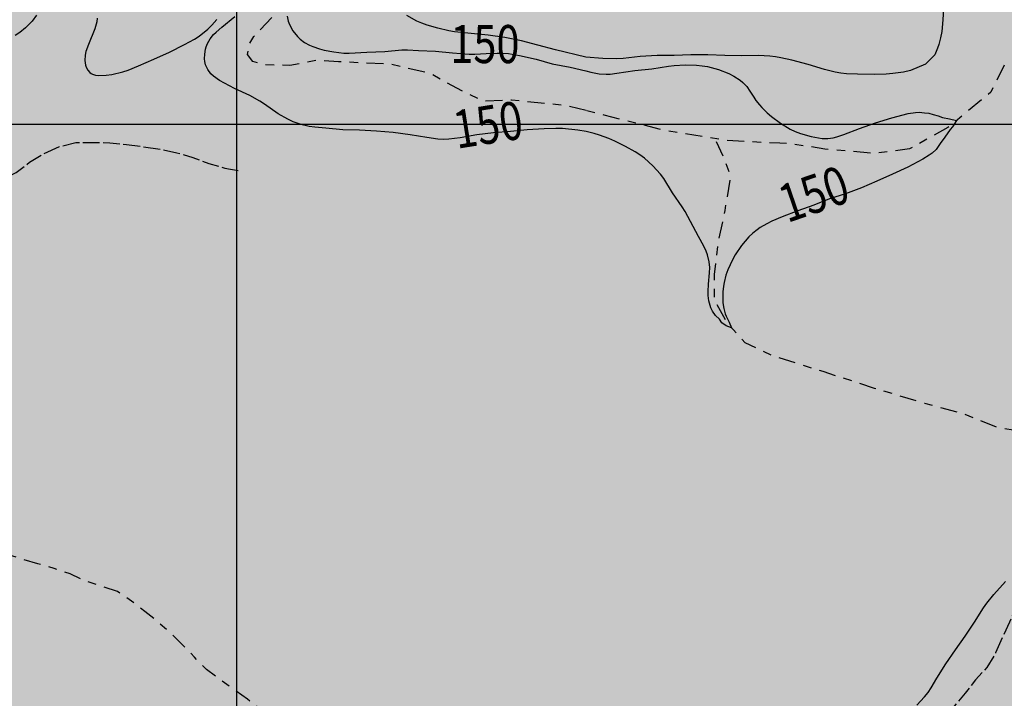
# Model space of a CAD drawing. Extents: x 203193 to 210276, y 9188483 to 9193196.
# Drawn here: x 206372 to 206954, y 9191161 to 9191562 of the extents above; entities that cross this region are included whole.
import ezdxf

# ---------------------------------------------------------------- set-up
doc = ezdxf.new("R2010")
doc.units = 0
doc.header["$LTSCALE"] = 0.2
doc.header["$MEASUREMENT"] = 0
doc.linetypes.add('TRACO_02', pattern=[125, 50, -25, 25, -25])
doc.linetypes.add('TRACO_10', pattern=[60, 50, -10])
for name, color, linetype in [('CURVA_INTERMEDIARIA_142', 1, 'CONTINUOUS'), ('CURVA_MESTRA_140', 2, 'CONTINUOUS'), ('CURVA_MESTRA_150', 2, 'CONTINUOUS'), ('ESTRADAS_SECUNDARIAS', 40, 'CONTINUOUS'), ('LAGO', 141, 'CONTINUOUS'), ('MALHA_COORD_UTM', 1, 'CONTINUOUS'), ('RIO_INTERMITENTE', 150, 'CONTINUOUS')]:
    doc.layers.add(name, color=color, linetype=linetype)
doc.styles.add('LDUP', font='LDUP.SHX')

msp = doc.modelspace()

# ---------------------------------------------------------------- hatches: boundary and pattern name
at = {"layer": 'LAGO', "linetype": 'CONTINUOUS'}
msp.add_hatch(color=256, dxfattribs=at).paths.add_polyline_path([(207800.581749, 9192062.374834), (205955.855515, 9191503.891768), (205721.708986, 9191319.251031), (205906.09, 9190907.72), (205909.78, 9190909.78), (205917.82, 9190913.56), (205927.780001, 9190917.82), (205936.96, 9190921.78), (205946.08, 9190925.87), (205955.08, 9190930.22), (205963.95, 9190934.84), (205972.95, 9190939.2), (205982.16, 9190943.04), (205991.69, 9190946.06), (206002.62095, 9190949.145716), (206011.15, 9190950.27), (206021.11, 9190951.1), (206031.09, 9190951.61), (206041.08, 9190951.85), (206044.39, 9190952.12), (206050.99, 9190953.03), (206059.602905, 9190954.500496), (206070.77, 9190954.86), (206075.17, 9190955.31), (206077.33, 9190955.71), (206080.5, 9190956.57), (206083.22, 9190957.65), (206084.52, 9190958.35), (206086.38, 9190959.65), (206088.1, 9190961.31), (206088.9, 9190962.29), (206090.19, 9190964.36), (206090.73, 9190965.58), (206091.39, 9190967.71), (206091.89, 9190971.7), (206091.64, 9190976.87), (206091.18, 9190979.96), (206085.8, 9190998.36), (206083.02, 9191008.82), (206080.84, 9191018.58), (206079.706715, 9191026.189203), (206078.87, 9191038.42), (206078.36, 9191041.69), (206076.78, 9191048.14), (206073.54, 9191057.6), (206070.24, 9191067.04), (206067.3, 9191076.59), (206063.92, 9191085.98), (206061.22, 9191092.07), (206059.71, 9191095.04), (206056.35, 9191100.77), (206054.44, 9191103.47), (206052.33, 9191106.02), (206047.68, 9191110.78), (206040.13, 9191117.33), (206032.17, 9191123.36), (206026.55, 9191126.91), (206023.62, 9191128.49), (206020.62, 9191129.92), (206014.48, 9191132.48), (206005.14, 9191136.07), (205995.95, 9191139.98), (205987.03, 9191144.5), (205978.1, 9191148.98), (205968.9, 9191152.89), (205957.972163, 9191157.183499), (205950.86, 9191161.29), (205946.342746, 9191164.522063), (205943.208083, 9191168.341899), (205942.36, 9191171.64), (205941.82, 9191175.42), (205940.949215, 9191183.500376), (205940.92, 9191188.35), (205941.24, 9191195), (205941.932399, 9191203.513942), (205943.361305, 9191210.313022), (205945.672416, 9191216.597623), (205949.195421, 9191221.598016), (205953.866504, 9191224.789329), (205960.51084, 9191226.658049), (205968.93, 9191226.48), (205978.88, 9191225.64), (205985.52, 9191225.46), (205988.82, 9191225.69), (205993.15, 9191226.45), (205995.25, 9191227.06), (205998.28, 9191228.28), (206000.19, 9191229.32), (206003.7, 9191231.88), (206005.99, 9191234.2), (206007.96, 9191236.81), (206009.1, 9191238.68), (206011.08, 9191242.62), (206014.69, 9191251.93), (206018.46, 9191261.19), (206022.56, 9191270.3), (206025.922314, 9191278.171164), (206028.990167, 9191283.18318), (206032.54, 9191287.3), (206036.617888, 9191291.061282), (206041.593091, 9191293.452192), (206047.725793, 9191293.683615), (206053.972037, 9191291.594773), (206059.431144, 9191287.980572), (206062.28, 9191284.8), (206065.943363, 9191279.93847), (206070.03, 9191272.69), (206074.33, 9191263.67), (206078.42, 9191254.54), (206082.64, 9191245.48), (206086.74, 9191236.36), (206090.67, 9191227.16), (206094.41, 9191217.89), (206097.71, 9191208.72), (206099.99, 9191199.83), (206102.67, 9191190), (206104.79, 9191180.12), (206106.09, 9191171.06), (206106.87, 9191163.15), (206107.13, 9191153.48), (206107.41, 9191141.82), (206108.67, 9191130.68), (206110.06, 9191121.02), (206111.27, 9191114.59), (206112.09, 9191111.38), (206113.1, 9191108.22), (206115.56, 9191102.04), (206119.7, 9191092.94), (206123.073267, 9191085.132932), (206124.862534, 9191078.327325), (206125.244302, 9191072.400838), (206123.74, 9191064.24), (206121.35, 9191054.53), (206119.75, 9191048.09), (206119.27, 9191044.84), (206119.15, 9191041.56), (206119.26, 9191039.37), (206119.86, 9191035), (206120.57, 9191031.76), (206122.53, 9191025.41), (206123.73, 9191022.31), (206126.53, 9191016.27), (206129.82, 9191010.49), (206131.66, 9191007.72), (206133.6, 9191005.02), (206137.75, 9190999.81), (206144.15, 9190992.13), (206149.239602, 9190985.482101), (206155.32, 9190975.6), (206157.83, 9190971.98), (206159.23, 9190970.36), (206161.62, 9190968.34), (206164.4, 9190966.91), (206170.6, 9190964.83), (206175.633097, 9190962.811839), (206181.432256, 9190959.445893), (206186.087318, 9190955.276329), (206188.81, 9190951.43), (206191.92, 9190945.58), (206196.04, 9190936.47), (206200.05, 9190927.31), (206204.14, 9190918.18), (206208.67, 9190909.28), (206212.14, 9190903.6), (206214.03, 9190900.86), (206216.04, 9190898.21), (206220.32, 9190893.12), (206227.25, 9190885.92), (206234.53, 9190879.07), (206240.478732, 9190873.032101), (206244.806852, 9190867.384628), (206247.581025, 9190862.2957), (206249.416637, 9190856.272597), (206250.09, 9190850.82), (206250.26, 9190843.38), (206249.7, 9190833.79), (206248.99, 9190825.66), (206248.48, 9190815.13), (206248.58, 9190804.31), (206248.592906, 9190795.727314), (206247.184399, 9190788.969645), (206244.494905, 9190784.184441), (206239.746395, 9190780.351307), (206228.54, 9190775.42), (206224.7, 9190773.31), (206222.97, 9190772.05), (206220.78, 9190769.82), (206219.65, 9190768.08), (206219.06, 9190766.83), (206218.3, 9190764.17), (206218.15, 9190761.08), (206218.78, 9190758.03), (206219.56, 9190756.05), (206221.72, 9190752.26), (206223.66, 9190749.58), (206227.83, 9190744.4), (206232.732825, 9190737.742611), (206235.05, 9190733.29), (206237.63, 9190727.17), (206240.86, 9190717.71), (206244.34, 9190708.35), (206248.13, 9190699.09), (206252.05, 9190689.89), (206255.92, 9190680.66), (206259.57, 9190671.36), (206262.86, 9190661.92), (206265.326767, 9190653.57998), (206266.825672, 9190644.139756), (206266.552896, 9190637.079661), (206265.328752, 9190630.882434), (206262.34, 9190623.25), (206258.5904, 9190615.7508), (206254.345995, 9190610.075517), (206249.854257, 9190605.753634), (206243.807697, 9190602.035161), (206237.694625, 9190599.873221), (206232.372224, 9190599.804545), (206228.57, 9190601.36), (206224.68, 9190603.42), (206215.95, 9190608.29), (206206.96, 9190612.67), (206198.02, 9190617.15), (206189.18, 9190621.78), (206183.41, 9190625.09), (206180.47, 9190626.61), (206171.07, 9190630.57), (206164.44, 9190633.78), (206160.98, 9190635.17), (206157.83, 9190635.99), (206156.27, 9190636.22), (206153.99, 9190636.27), (206151.85, 9190635.94), (206150.85, 9190635.61), (206149.91, 9190635.17), (206148.2, 9190633.96), (206146.7, 9190632.35), (206145.81, 9190631.08), (206144.3, 9190628.13), (206143.36, 9190625.62), (206141.78, 9190620.26), (206140.64, 9190616.34), (206139.36, 9190612.84), (206137.943252, 9190611.268563), (206136.518884, 9190608.847137), (206133.955021, 9190605.57109), (206131.533595, 9190602.722354), (206129.96679, 9190600.870675), (206128.316212, 9190598.843038), (206132.245779, 9190596.59757), (206136.012404, 9190593.24946), (206144.24, 9190585.07), (206150.029097, 9190579.218788), (206152.63, 9190574.96), (206155.38, 9190568.94), (206157.998039, 9190561.244922), (206158.76, 9190556.16), (206159.33, 9190549.53), (206159.918424, 9190541.049019), (206159.4, 9190536.34), (206157.77641, 9190528.982753), (207800.581749, 9190528.982753)])

# ---------------------------------------------------------------- linework, layer by layer
at = {"layer": 'CURVA_INTERMEDIARIA_142', "linetype": 'CONTINUOUS'}
for points in [[(206706.41, 9191539.55, 152), (206688.46, 9191543.83, 152), (206677.99, 9191546.62, 152), (206668.35, 9191549.24, 152), (206658.55, 9191551.17, 152), (206648.65, 9191552.62, 152), (206638.71, 9191553.64, 152), (206628.77, 9191554.59, 152), (206625.49, 9191555.14, 152), (206619, 9191556.61, 152), (206612.6, 9191558.42, 152), (206609.5, 9191559.56, 152), (206606.48, 9191560.93, 152), (206600.68, 9191564.18, 152)], [(206917.96, 9191568.26, 152), (206917.57, 9191561.68, 152), (206916.9, 9191554.82, 152), (206916.18, 9191550.98, 152), (206915.16, 9191547.11, 152), (206914.38, 9191544.88, 152), (206912.69, 9191541.02, 152), (206907.265766, 9191535.332866, 152), (206898.44, 9191531.61, 152), (206894.29, 9191530.71, 152), (206887.96, 9191529.82, 152), (206884.06, 9191529.52, 152), (206877.16, 9191529.34, 152), (206867.16, 9191529.45, 152), (206860.51, 9191529.73, 152), (206857.21, 9191530.07, 152), (206853.94, 9191530.64, 152), (206847.5, 9191532.27, 152), (206837.96, 9191535.25, 152), (206828.3, 9191537.82, 152), (206821.78, 9191539.2, 152), (206818.5, 9191539.74, 152), (206815.2, 9191540.13, 152), (206808.56, 9191540.5, 152), (206798.57, 9191540.42, 152), (206788.57, 9191540.59, 152), (206778.58, 9191540.98, 152), (206768.59, 9191540.89, 152), (206758.6, 9191540.52, 152), (206748.6, 9191540.46, 152), (206741.95, 9191540.25, 152), (206738.64, 9191539.97, 152), (206728.46, 9191538.74, 152), (206724.75, 9191538.56, 152), (206716.52, 9191538.71, 152), (206706.41, 9191539.55, 152)], [(206417.64, 9191562.61, 152), (206417.29, 9191560.46, 152), (206416.12, 9191556.22, 152), (206412.38, 9191546.98, 152), (206410.92, 9191542.84, 152), (206410.44, 9191540.75, 152), (206410.21, 9191537.63, 152), (206410.63, 9191534.91, 152), (206411.07, 9191533.64, 152), (206412, 9191531.92, 152), (206413.24, 9191530.51, 152), (206413.98, 9191529.95, 152), (206414.79, 9191529.5, 152), (206416.6, 9191528.92, 152), (206418.61, 9191528.67, 152), (206422.94, 9191528.86, 152), (206426.22, 9191529.32, 152), (206432.68, 9191530.85, 152), (206435.83, 9191531.91, 152), (206442.01, 9191534.37, 152), (206451.17, 9191538.37, 152), (206460.26, 9191542.54, 152), (206469.21, 9191547, 152), (206475.02, 9191550.25, 152), (206477.81, 9191552.05, 152), (206483, 9191556.18, 152), (206485.36, 9191558.5, 152), (206488.23, 9191561.85, 152)], [(206902.23, 9191156.64, 152), (206906.75, 9191161.49, 152), (206908.75, 9191164.13, 152), (206910.55, 9191166.91, 152), (206913.93, 9191172.65, 152), (206919.31, 9191181.06, 152), (206925, 9191189.29, 152), (206930.81, 9191197.43, 152), (206936.33, 9191205.76, 152), (206941.58, 9191214.24, 152), (206943.52, 9191216.94, 152), (206947.73, 9191222.1, 152), (206954.47, 9191229.76, 152)]]:
    msp.add_polyline3d(points, dxfattribs=at)
at = {"layer": 'CURVA_MESTRA_140', "linetype": 'CONTINUOUS'}
msp.add_polyline3d([(206706.45, 9191531.58, 150), (206709.39, 9191530.74, 150), (206714.42, 9191529.74, 150), (206718.51, 9191529.45, 150), (206720.83, 9191529.54, 150), (206724.8, 9191530.03, 150), (206735.52, 9191531.59, 150), (206745.44, 9191532.73, 150), (206755.3, 9191534.34, 150), (206758.6, 9191534.73, 150), (206765.24, 9191535.09, 150), (206771.89, 9191534.89, 150), (206775.19, 9191534.53, 150), (206778.46, 9191533.97, 150), (206784.89, 9191532.31, 150), (206791.07, 9191529.93, 150), (206794, 9191528.4, 150), (206797.64, 9191525.95, 150), (206799.3, 9191524.54, 150), (206801.55, 9191522.18, 150), (206803.47, 9191519.54, 150), (206805.82, 9191515.83, 150), (206807.04, 9191514, 150), (206809.06, 9191511.38, 150), (206810.52, 9191509.73, 150), (206813.68, 9191506.63, 150), (206816.21, 9191504.48, 150), (206821.57, 9191500.53, 150), (206827.23, 9191497.07, 150), (206830.21, 9191495.63, 150), (206833.29, 9191494.45, 150), (206839.69, 9191492.67, 150), (206844.03, 9191491.81, 150), (206846.2, 9191491.56, 150), (206849.44, 9191491.52, 150), (206852.65, 9191491.97, 150), (206854.77, 9191492.49, 150), (206858.97, 9191493.88, 150), (206868.32, 9191497.42, 150), (206877.77, 9191500.67, 150), (206887.32, 9191503.64, 150), (206896.98, 9191506.18, 150), (206901.32, 9191506.91, 150), (206903.47, 9191507.03, 150), (206906.61, 9191506.76, 150), (206909.157252, 9191506.470256, 150), (206911.88812, 9191505.596379, 150), (206914.728223, 9191504.94097, 150), (206917.349857, 9191503.957858, 150), (206921.500777, 9191503.193214, 150), (206925.513887, 9191502.088361, 150), (206923.139298, 9191498.386886, 150), (206921.937716, 9191496.8576, 150), (206918.769909, 9191492.378976, 150), (206915.96, 9191488.51, 150), (206915.24, 9191487.3, 150), (206913.48, 9191485.06, 150), (206911.11, 9191482.87, 150), (206909.35, 9191481.58, 150), (206905.6, 9191479.24, 150), (206896.81, 9191474.49, 150), (206887.71, 9191470.35, 150), (206878.57, 9191466.3, 150), (206869.43, 9191462.27, 150), (206860.04, 9191458.86, 150), (206850.54, 9191455.76, 150), (206841.22, 9191452.15, 150), (206831.83, 9191448.71, 150), (206822.46, 9191445.23, 150), (206816.35, 9191442.58, 150), (206813.38, 9191441.09, 150), (206809.56, 9191438.86, 150), (206807.73, 9191437.62, 150), (206805.14, 9191435.58, 150), (206802.76, 9191433.3, 150), (206798.5, 9191428.22, 150), (206794.79, 9191422.71, 150), (206793.15, 9191419.82, 150), (206790.34, 9191413.8, 150), (206789.24, 9191410.68, 150), (206788.15, 9191406.4, 150), (206787.77, 9191404.23, 150), (206787.41, 9191400.94, 150), (206787.36, 9191396.53, 150), (206787.53, 9191394.34, 150), (206788.03, 9191391.08, 150), (206788.79, 9191387.92, 150), (206789.482763, 9191386.491987, 150), (206791.141208, 9191383.047525, 150), (206792.619942, 9191379.567399, 150), (206789.482763, 9191380.878789, 150), (206786.931309, 9191382.664807, 150), (206785.39, 9191384.78, 150), (206783.13, 9191386.92, 150), (206781.31, 9191389.51, 150), (206780.38, 9191391.43, 150), (206779.88, 9191392.78, 150), (206779.17, 9191395.58, 150), (206778.8, 9191398.82, 150), (206778.76, 9191401.01, 150), (206779.01, 9191405.42, 150), (206779.63, 9191412.03, 150), (206779.69, 9191415.32, 150), (206779.4, 9191418.59, 150), (206778.41, 9191422.84, 150), (206777.67, 9191424.9, 150), (206776.29, 9191427.88, 150), (206773.04, 9191433.67, 150), (206768.35, 9191442.5, 150), (206765.23, 9191448.38, 150), (206763.51, 9191451.22, 150), (206757.79, 9191459.36, 150), (206752.52, 9191467.81, 150), (206750.55, 9191470.47, 150), (206746.1, 9191475.39, 150), (206741.12, 9191479.79, 150), (206738.45, 9191481.76, 150), (206735.66, 9191483.55, 150), (206729.86, 9191486.81, 150), (206723.7, 9191489.93, 150), (206720.12, 9191491.49, 150), (206714.53, 9191493.55, 150), (206711.46, 9191494.48, 150), (206706.66, 9191495.63, 150)], dxfattribs=at)
at = {"layer": 'CURVA_MESTRA_150', "linetype": 'CONTINUOUS'}
for points in [[(206381.67, 9191564.44, 150), (206379.1, 9191560.88, 150), (206376.88, 9191558.43, 150), (206375.29, 9191556.91, 150), (206371.86, 9191554.13, 150), (206369.12, 9191552.28, 150)], [(206706.66, 9191495.63, 150), (206701.74, 9191496.45, 150), (206692.59, 9191497.33, 150), (206688.68, 9191497.46, 150), (206681.78, 9191497.31, 150), (206671.81, 9191496.64, 150), (206661.86, 9191495.68, 150), (206651.9, 9191494.81, 150), (206641.97, 9191493.63, 150), (206632.11, 9191491.96, 150), (206625.54, 9191491.02, 150), (206622.26, 9191490.87, 150), (206618.97, 9191491.06, 150), (206612.4, 9191492.04, 150), (206602.54, 9191493.68, 150), (206592.65, 9191495.11, 150), (206582.68, 9191495.92, 150), (206572.72, 9191496.52, 150), (206562.74, 9191496.62, 150), (206552.82, 9191497.58, 150), (206546.19, 9191498.18, 150), (206542.91, 9191498.63, 150), (206539.68, 9191499.33, 150), (206537.55, 9191499.93, 150), (206533.4, 9191501.44, 150), (206530.39, 9191502.83, 150), (206524.65, 9191506.15, 150), (206516.5, 9191511.88, 150), (206513.68, 9191513.66, 150), (206507.84, 9191516.86, 150), (206498.82, 9191521.14, 150), (206492.86, 9191524.11, 150), (206489.99, 9191525.77, 150), (206486.41, 9191528.3, 150), (206484.84, 9191529.74, 150), (206482.93, 9191532.2, 150), (206481.7, 9191535.04, 150), (206481.24, 9191537.09, 150), (206481.09, 9191538.51, 150), (206481.13, 9191541.37, 150), (206481.59, 9191544.21, 150), (206481.97, 9191545.59, 150), (206482.73, 9191547.6, 150), (206484.3, 9191550.4, 150), (206486.33, 9191552.89, 150), (206487.89, 9191554.42, 150), (206491.26, 9191557.28, 150), (206499.02, 9191563.59, 150)], [(206529.83, 9191563.74, 150), (206530.47, 9191560.78, 150), (206531.22, 9191558.84, 150), (206533.33, 9191555.12, 150), (206536.08, 9191551.76, 150), (206537.65, 9191550.27, 150), (206540.23, 9191548.31, 150), (206543.04, 9191546.73, 150), (206544.99, 9191545.86, 150), (206548.95, 9191544.5, 150), (206551.86, 9191543.72, 150), (206557.56, 9191542.62, 150), (206563.34, 9191542, 150), (206566.48, 9191541.94, 150), (206577.09, 9191542.53, 150), (206587.66, 9191542.9, 150), (206597.65, 9191543.91, 150), (206600.96, 9191543.94, 150), (206607.6, 9191543.59, 150), (206617.58, 9191543.08, 150), (206627.55, 9191542.22, 150), (206637.5, 9191541.42, 150), (206640.82, 9191541.4, 150), (206647.47, 9191541.7, 150), (206654.12, 9191542.01, 150), (206657.43, 9191541.96, 150), (206660.73, 9191541.67, 150), (206667.3, 9191540.6, 150), (206677.03, 9191538.39, 150), (206686.64, 9191535.69, 150), (206697.25, 9191533.61, 150), (206706.45, 9191531.58, 150)]]:
    msp.add_polyline3d(points, dxfattribs=at)
at = {"layer": 'ESTRADAS_SECUNDARIAS', "linetype": 'TRACO_10', "flags": 128}
for points in [[(207041.775514, 9191536.467396), (207040.691682, 9191532.694792), (207037.489088, 9191523.221493), (207035.279305, 9191513.468706), (207033.975423, 9191503.554075), (207032.822467, 9191493.620763), (207030.228698, 9191483.963001), (207027.953172, 9191474.225344), (207026.324609, 9191464.358846), (207024.712662, 9191454.489619), (207022.352925, 9191444.772025), (207022.300916, 9191434.77216), (207021.128656, 9191424.841108), (207017.937563, 9191412.558668), (207012.463922, 9191404.189723), (207010.135512, 9191392.395755), (207010.447843, 9191387.593478), (207012.609796, 9191377.829976), (207010.774164, 9191367.855972), (207006.874933, 9191363.065543), (207002.006597, 9191354.330596), (206997.051341, 9191345.644663), (206992.57894, 9191336.700523), (206988.212495, 9191327.704182), (206984.40257, 9191318.458401), (206983.341213, 9191308.514884), (206982.066049, 9191298.596519), (206983.431381, 9191288.690164), (206985.515474, 9191278.909748), (206986.55096, 9191268.963504), (206983.884385, 9191259.32559), (206978.609539, 9191250.829944), (206974.442851, 9191241.73936), (206970.214403, 9191232.677339), (206965.321368, 9191223.956204), (206961.089863, 9191214.895609), (206956.981402, 9191205.778563), (206952.764498, 9191196.711163), (206948.714643, 9191187.567933), (206943.576923, 9191178.988665), (206936.731711, 9191171.698735), (206930.791358, 9191163.654345), (206924.254031, 9191156.08709), (206916.95181, 9191149.254991), (206911.737836, 9191140.721851), (206906.736159, 9191132.062566), (206902.202858, 9191123.149139), (206899.246209, 9191113.596222), (206897.193606, 9191103.809148), (206897.444625, 9191093.812299), (206897.788704, 9191083.81822), (206897.881707, 9191073.818652), (206897.552199, 9191063.824083), (206896.125852, 9191053.926329), (206893.786088, 9191044.203906), (206891.172003, 9191034.551623), (206888.553974, 9191024.900409), (206885.633651, 9191015.336325), (206882.881573, 9191005.722477), (206878.58986, 9190996.690246), (206873.806905, 9190987.908257), (206869.460132, 9190978.902394), (206864.845793, 9190970.030648), (206859.809141, 9190961.391659), (206855.188077, 9190952.523414), (206850.311391, 9190943.793125), (206845.510921, 9190935.020698), (206840.692585, 9190926.25807), (206836.011068, 9190917.421589), (206831.92737, 9190908.293424), (206827.494086, 9190899.329831), (206822.474617, 9190890.680846), (206818.065653, 9190881.705266), (206814.711074, 9190872.284714), (206811.181644, 9190862.928266), (206808.400238, 9190853.322862), (206805.486484, 9190843.756774), (206803.342728, 9190837.074742)], [(206214.974279, 9191473.121391), (206224.972216, 9191472.918289), (206234.95969, 9191473.418653), (206244.907193, 9191474.441972), (206254.879588, 9191475.184494), (206264.780147, 9191473.777748), (206274.598469, 9191471.880234), (206284.448089, 9191470.152526), (206294.201405, 9191467.945079), (206303.960414, 9191465.762934), (206313.52393, 9191462.840752), (206322.723155, 9191458.919749), (206332.565698, 9191457.152166), (206342.403158, 9191458.947819), (206351.748885, 9191462.505542), (206360.742076, 9191466.878472), (206369.641495, 9191471.439211), (206377.654674, 9191477.421599), (206386.213972, 9191482.59252), (206395.316113, 9191486.733899), (206405.040126, 9191489.067049), (206415.039293, 9191489.196117), (206425.036414, 9191488.956195), (206434.99309, 9191488.026357), (206444.893752, 9191486.620332), (206454.790114, 9191485.184361), (206464.576833, 9191483.130064), (206474.148115, 9191480.233418), (206483.529412, 9191476.770579), (206493.119262, 9191473.93601), (206502.979475, 9191472.269818)]]:
    msp.add_lwpolyline(points, dxfattribs=at)
at = {"layer": 'MALHA_COORD_UTM', "linetype": 'CONTINUOUS', "flags": 128}
for points in [[(206500, 9193140.877145), (206500, 9190835.289023)], [(203253.561741, 9191500), (206706.646591, 9191500)], [(206706.646591, 9191500), (210159.64208, 9191500)]]:
    msp.add_lwpolyline(points, dxfattribs=at)
at = {"layer": 'RIO_INTERMITENTE', "linetype": 'TRACO_02', "flags": 128}
for points in [[(206706.591848, 9191508.020734), (206695.355307, 9191510.867511), (206662.496353, 9191514.164329), (206646.313622, 9191513.433166), (206633.067687, 9191519.616384), (206614.210063, 9191530.016548), (206590.145939, 9191535.571784), (206576.111367, 9191536.05282), (206560.279269, 9191536.896281), (206547.446177, 9191537.629086), (206531.48302, 9191534.643145), (206516.370372, 9191535.090354), (206509.538891, 9191536.970128), (206506.478942, 9191541.099613), (206507.637792, 9191547.455613), (206510.151766, 9191551.834457), (206521.842031, 9191564.105279), (206526.755498, 9191573.25028), (206528.592438, 9191582.308051), (206521.536305, 9191598.467438), (206506.761558, 9191608.902644), (206494.101264, 9191627.259534)], [(206953.772316, 9191534.863745), (206945.902007, 9191518.85027), (206920.490589, 9191497.958501), (206897.815973, 9191485.315086), (206877.004603, 9191482.670301), (206847.674771, 9191485.268125), (206827.967442, 9191488.354034), (206821.126572, 9191488.753658), (206813.069969, 9191489.059291), (206789.700261, 9191490.271205), (206752.837343, 9191496.355561), (206717.289118, 9191505.310581), (206706.591848, 9191508.020734)], [(206998.626112, 9191318.518274), (206977.671292, 9191315.701458), (206949.349206, 9191320.871788), (206929.403653, 9191328.883075), (206906.908093, 9191334.850513), (206877.191722, 9191343.839611), (206846.759031, 9191353.718344), (206816.65866, 9191363.086297), (206800.640946, 9191370.736856), (206790.012809, 9191382.437663), (206782.619831, 9191395.989751), (206782.533301, 9191411.204424), (206784.67025, 9191429.085595), (206788.746442, 9191448.907685), (206792.117436, 9191468.968251), (206788.286947, 9191479.867865), (206783.655895, 9191489.597565)], [(206689.627462, 9190836.405722), (206688.967128, 9190837.960231), (206684.976535, 9190847.129482), (206681.406386, 9190856.470469), (206679.331783, 9190866.252903), (206680.081183, 9190876.224784), (206681.161093, 9190886.166303), (206682.808202, 9190896.029721), (206685.621617, 9190905.625798), (206688.559923, 9190915.184373), (206690.784157, 9190924.933875), (206692.220987, 9190934.830113), (206692.550792, 9190944.824673), (206691.353479, 9190954.752736), (206689.125709, 9190964.501431), (206685.092051, 9190973.651819), (206680.15037, 9190982.345483), (206675.482482, 9190991.189171), (206670.108564, 9190999.622498), (206664.713237, 9191008.042144), (206658.500356, 9191015.877967), (206651.782621, 9191023.285533), (206644.503144, 9191030.141859), (206637.531114, 9191037.310597), (206630.66841, 9191044.584062), (206623.864218, 9191051.912293), (206617.462787, 9191059.59485), (206610.273699, 9191066.545894), (206602.875861, 9191073.27434), (206595.63934, 9191080.17599), (206588.486887, 9191087.164724), (206581.53258, 9191094.350656), (206574.233185, 9191101.185774), (206566.903564, 9191107.988469), (206559.673025, 9191114.896385), (206552.70962, 9191122.073501), (206545.633543, 9191129.139556), (206538.250587, 9191135.884329), (206530.398859, 9191142.077096), (206522.36469, 9191148.031265), (206514.27706, 9191153.912613), (206506.415145, 9191160.092441), (206498.321064, 9191165.964907), (206490.194628, 9191171.792517), (206482.197818, 9191177.796768), (206475.175901, 9191184.916648), (206468.271377, 9191192.150426), (206461.081795, 9191199.100959), (206453.579247, 9191205.712447), (206445.775452, 9191211.965509), (206437.868069, 9191218.087052), (206429.642704, 9191223.774175), (206420.172563, 9191226.986094), (206410.6325, 9191229.983962), (206401.560932, 9191234.191888), (206392.097521, 9191237.423585), (206382.486095, 9191240.184108), (206372.894071, 9191243.011312), (206363.380154, 9191246.091145), (206353.832987, 9191249.06631), (206344.183873, 9191251.692066), (206334.684002, 9191254.814959), (206325.502406, 9191258.777066), (206316.36787, 9191262.846494), (206313.114526, 9191262.133645), (206305.88826, 9191260.287431), (206295.197069, 9191261.245668)]]:
    msp.add_lwpolyline(points, dxfattribs=at)

# ---------------------------------------------------------------- texts
at = {"layer": 'CURVA_MESTRA_140', "style": 'LDUP', "width": 0.8}
msp.add_text('150', height=22.5, rotation=19, dxfattribs=at).set_placement((206825.538063, 9191441.47559))
at = {"layer": 'CURVA_MESTRA_150', "style": 'LDUP', "width": 0.8}
msp.add_text('150', height=22.5, dxfattribs=at).set_placement((206626.356003, 9191536.053269))
msp.add_text('150', height=22.5, rotation=9, dxfattribs=at).set_placement((206630.180379, 9191485.380276))

doc.saveas('drawing.dxf')
